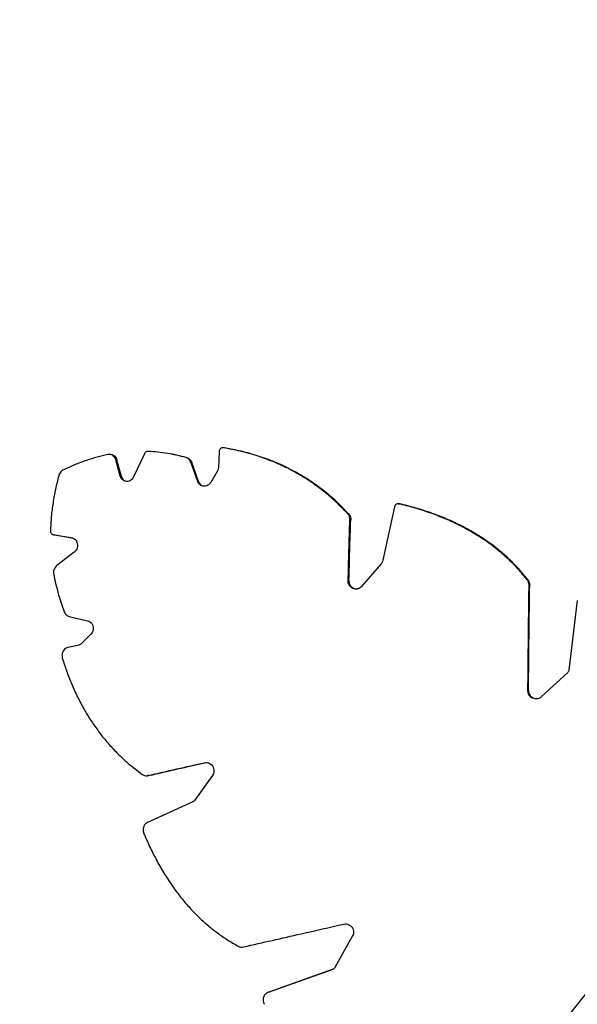
# Model space of a CAD drawing. Units: inches. Extents: x 78 to 815, y 72 to 737.
# Drawn here: x 289 to 307, y 277 to 307 of the extents above; entities that cross this region are included whole.
import ezdxf

# ---------------------------------------------------------------- set-up
doc = ezdxf.new("R2010")
doc.units = ezdxf.units.IN
doc.header["$MEASUREMENT"] = 0
doc.layers.add('INTERACTIVE WET ZONES', color=130, linetype='Continuous')

# ---------------------------------------------------------------- blocks, each defined once
blk = doc.blocks.new('triwave100')
at = {"color": 7, "linetype": 'Continuous', "lineweight": 25}
for p, q in [((316.079, 198.842), (315.742, 198.119)), ((317.406, 198.715), (317.203, 198.763)), ((318.402, 198.907), (318.381, 198.416)), ((315.328, 198.144), (315.19, 198.654)), ((315.362, 198.137), (315.225, 198.645)), ((317.736, 197.98), (317.524, 198.575)), ((317.767, 197.976), (317.556, 198.569)), ((318.344, 198.29), (318.141, 197.946)), ((323.857, 197.188), (323.497, 195.526)), ((323.988, 197.286), (323.964, 197.284)), ((324.022, 197.283), (323.998, 197.282)), ((322.497, 196.79), (322.471, 196.789)), ((313.246, 196.325), (313.816, 196.229)), ((313.282, 196.317), (313.85, 196.221)), ((313.896, 195.781), (313.355, 195.361)), ((323.441, 195.414), (322.832, 194.712)), ((327.991, 194.918), (328.01, 194.924)), ((328.065, 194.761), (328.046, 194.755)), ((329.546, 194.275), (329.284, 192.113)), ((313.741, 193.784), (314.314, 193.644)), ((314.407, 193.215), (314.1, 192.922)), ((314.046, 192.892), (313.702, 192.817)), ((329.246, 192.037), (328.42, 191.277)), ((336.594, 190.658), (324.96, 175.92)), ((316.149, 188.828), (316.174, 188.829)), ((316.218, 188.835), (316.174, 188.833)), ((318.195, 188.838), (317.633, 188.053)), ((317.586, 188.014), (316.178, 187.373)), ((322.554, 183.846), (322.002, 182.86)), ((321.938, 182.806), (319.929, 182.091)), ((321.954, 182.814), (319.946, 182.098)), ((321.938, 182.806), (321.954, 182.814))]:
    blk.add_line(p, q, dxfattribs=at)
at = {"color": 7, "linetype": 'Continuous', "lineweight": 25, "flags": 128}
for points in [[(318.568, 199.022), (318.56, 199.024), (318.553, 199.025), (318.537, 199.027)], [(315.068, 198.806), (315.064, 198.807), (315.033, 198.815)], [(316.972, 198.817), (316.953, 198.82), (316.934, 198.824)], [(317.374, 198.721), (317.382, 198.719), (317.39, 198.718), (317.406, 198.715)], [(315.225, 198.645), (315.216, 198.647), (315.207, 198.649), (315.19, 198.654)], [(317.556, 198.569), (317.548, 198.571), (317.54, 198.572), (317.524, 198.575)], [(315.328, 198.144), (315.336, 198.142), (315.345, 198.14), (315.362, 198.137)], [(317.736, 197.98), (317.744, 197.979), (317.752, 197.978), (317.767, 197.976)], [(322.404, 196.972), (322.411, 196.973), (322.417, 196.973), (322.43, 196.973)], [(313.24, 196.326), (313.245, 196.325), (313.276, 196.318)], [(313.246, 196.325), (313.255, 196.323), (313.264, 196.321), (313.282, 196.317)], [(322.417, 194.89), (322.423, 194.891), (322.432, 194.892), (322.435, 194.893), (322.441, 194.894)], [(328.01, 191.471), (328.014, 191.474), (328.021, 191.477), (328.022, 191.478), (328.027, 191.48)], [(316.192, 188.834), (316.198, 188.834), (316.205, 188.834), (316.218, 188.835)], [(319.935, 182.094), (319.932, 182.093), (319.917, 182.086)], [(319.946, 182.098), (319.942, 182.096), (319.938, 182.095), (319.929, 182.091)]]:
    blk.add_lwpolyline(points, dxfattribs=at)
at = {"color": 7, "linetype": 'Continuous', "lineweight": 25}
for points, knots in [([(318.537, 199.027), (318.524, 199.028), (318.498, 199.03), (318.461, 199.014), (318.43, 198.987), (318.408, 198.95), (318.404, 198.921), (318.402, 198.907)], [0, 0, 0, 0, 0.198077, 0.396154, 0.59423, 0.792307, 1, 1, 1, 1]), ([(322.404, 196.972), (322.276, 197.106), (322.019, 197.372), (321.636, 197.693), (321.276, 197.956), (320.943, 198.168), (320.554, 198.384), (320.102, 198.592), (319.59, 198.779), (319.066, 198.928), (318.713, 198.994), (318.537, 199.027)], [0, 0, 0, 0, 0.120263, 0.240499, 0.327663, 0.415294, 0.503728, 0.626189, 0.751501, 0.875648, 1, 1, 1, 1]), ([(322.43, 196.973), (322.295, 197.112), (322.027, 197.39), (321.585, 197.756), (321.119, 198.082), (320.634, 198.358), (320.132, 198.59), (319.62, 198.775), (319.097, 198.923), (318.745, 198.989), (318.568, 199.022)], [0, 0, 0, 0, 0.12593, 0.251723, 0.377001, 0.503632, 0.626103, 0.75143, 0.875605, 1, 1, 1, 1]), ([(314.946, 198.816), (314.834, 198.79), (314.607, 198.74), (314.26, 198.631), (313.904, 198.497), (313.665, 198.384), (313.545, 198.328)], [0, 0, 0, 0, 0.235564, 0.471891, 0.73561, 1, 1, 1, 1]), ([(315.19, 198.654), (315.18, 198.679), (315.161, 198.73), (315.106, 198.786), (315.037, 198.818), (314.981, 198.822), (314.951, 198.817), (314.946, 198.816)], [0, 0, 0, 0, 0.23816, 0.476321, 0.714476, 0.95263, 1, 1, 1, 1]), ([(315.067, 198.804), (315.088, 198.798), (315.132, 198.785), (315.186, 198.734), (315.214, 198.682), (315.223, 198.65), (315.225, 198.645)], [0, 0, 0, 0, 0.275377, 0.604172, 0.932966, 1, 1, 1, 1]), ([(316.188, 198.913), (316.175, 198.913), (316.15, 198.911), (316.115, 198.891), (316.092, 198.866), (316.082, 198.848), (316.079, 198.842)], [0, 0, 0, 0, 0.287953, 0.575906, 0.863859, 1, 1, 1, 1]), ([(317.374, 198.721), (317.28, 198.745), (317.091, 198.795), (316.798, 198.851), (316.497, 198.894), (316.291, 198.907), (316.188, 198.913)], [0, 0, 0, 0, 0.242351, 0.484136, 0.742202, 1, 1, 1, 1]), ([(317.061, 198.797), (317.045, 198.801), (317.016, 198.809), (316.986, 198.813), (316.971, 198.815)], [0, 0, 0, 0, 0.514256, 1, 1, 1, 1]), ([(317.524, 198.575), (317.512, 198.6), (317.489, 198.65), (317.434, 198.698), (317.392, 198.714), (317.374, 198.721)], [0, 0, 0, 0, 0.3638055, 0.7276112, 1, 1, 1, 1]), ([(317.406, 198.715), (317.43, 198.705), (317.478, 198.686), (317.529, 198.632), (317.548, 198.588), (317.556, 198.569)], [0, 0, 0, 0, 0.363191, 0.726383, 1, 1, 1, 1]), ([(318.381, 198.416), (318.377, 198.388), (318.372, 198.344), (318.351, 198.305), (318.344, 198.29)], [0, 0, 0, 0, 0.633755, 1, 1, 1, 1]), ([(313.412, 198.158), (313.377, 198.019), (313.307, 197.741), (313.232, 197.314), (313.177, 196.882), (313.164, 196.59), (313.157, 196.445)], [0, 0, 0, 0, 0.247769, 0.494918, 0.747696, 1, 1, 1, 1]), ([(313.545, 198.328), (313.523, 198.314), (313.478, 198.286), (313.433, 198.223), (313.418, 198.178), (313.412, 198.158)], [0, 0, 0, 0, 0.367944, 0.735888, 1, 1, 1, 1]), ([(315.742, 198.119), (315.728, 198.095), (315.7, 198.047), (315.634, 197.998), (315.559, 197.974), (315.483, 197.978), (315.413, 198.01), (315.356, 198.067), (315.337, 198.118), (315.328, 198.144)], [0, 0, 0, 0, 0.142695, 0.28539, 0.428084, 0.570773, 0.713456, 0.856137, 1, 1, 1, 1]), ([(315.362, 198.137), (315.371, 198.112), (315.39, 198.061), (315.443, 198.006), (315.486, 197.989), (315.506, 197.981)], [0, 0, 0, 0, 0.352213, 0.704427, 1, 1, 1, 1]), ([(318.141, 197.946), (318.125, 197.923), (318.092, 197.878), (318.022, 197.837), (317.945, 197.822), (317.867, 197.836), (317.8, 197.877), (317.757, 197.929), (317.741, 197.967), (317.736, 197.98)], [0, 0, 0, 0, 0.15389, 0.307781, 0.46167, 0.615554, 0.769432, 0.923311, 1, 1, 1, 1]), ([(317.767, 197.976), (317.779, 197.951), (317.802, 197.902), (317.86, 197.85), (317.906, 197.836), (317.927, 197.83)], [0, 0, 0, 0, 0.3505107, 0.7010223, 1, 1, 1, 1]), ([(323.998, 197.282), (323.984, 197.283), (323.958, 197.287), (323.918, 197.274), (323.886, 197.249), (323.865, 197.219), (323.859, 197.197), (323.857, 197.188)], [0, 0, 0, 0, 0.216107, 0.432215, 0.648322, 0.86443, 1, 1, 1, 1]), ([(323.988, 197.285), (323.991, 197.285), (324.002, 197.288), (324.014, 197.285), (324.022, 197.283)], [0, 0, 0, 0, 0.2700844, 1, 1, 1, 1]), ([(327.991, 194.918), (327.908, 195.018), (327.744, 195.219), (327.473, 195.497), (327.206, 195.74), (326.946, 195.95), (326.697, 196.132), (326.435, 196.303), (326.124, 196.488), (325.755, 196.678), (325.329, 196.866), (324.89, 197.03), (324.445, 197.17), (324.147, 197.244), (323.998, 197.282)], [0, 0, 0, 0, 0.080648, 0.16114, 0.242004, 0.306006, 0.370761, 0.436433, 0.503181, 0.600128, 0.699966, 0.800708, 0.900584, 1, 1, 1, 1]), ([(328.01, 194.924), (327.928, 195.024), (327.763, 195.224), (327.493, 195.502), (327.201, 195.768), (326.886, 196.019), (326.545, 196.254), (326.176, 196.476), (325.777, 196.682), (325.351, 196.87), (324.913, 197.032), (324.469, 197.172), (324.171, 197.246), (324.022, 197.283)], [0, 0, 0, 0, 0.080649, 0.161139, 0.241994, 0.327488, 0.414413, 0.503156, 0.600106, 0.699945, 0.800692, 0.900573, 1, 1, 1, 1]), ([(322.471, 196.789), (322.47, 196.817), (322.466, 196.874), (322.436, 196.935), (322.411, 196.964), (322.404, 196.972)], [0, 0, 0, 0, 0.417533, 0.835066, 1, 1, 1, 1]), ([(322.43, 196.973), (322.446, 196.951), (322.48, 196.907), (322.497, 196.84), (322.497, 196.801), (322.497, 196.79)], [0, 0, 0, 0, 0.417171, 0.834342, 1, 1, 1, 1]), ([(322.417, 194.89), (322.425, 195.201), (322.442, 195.834), (322.462, 196.467), (322.471, 196.789)], [0, 0, 0, 0, 0.490352, 1, 1, 1, 1]), ([(322.441, 194.894), (322.45, 195.204), (322.467, 195.836), (322.487, 196.468), (322.497, 196.79)], [0, 0, 0, 0, 0.490364, 1, 1, 1, 1]), ([(313.157, 196.445), (313.158, 196.431), (313.16, 196.403), (313.178, 196.366), (313.205, 196.339), (313.23, 196.328), (313.244, 196.325), (313.246, 196.325)], [0, 0, 0, 0, 0.2411262, 0.4822523, 0.7233774, 0.9645022, 1, 1, 1, 1]), ([(313.816, 196.229), (313.84, 196.222), (313.889, 196.208), (313.947, 196.155), (313.986, 196.084), (314.001, 196.001), (313.99, 195.916), (313.956, 195.837), (313.916, 195.8), (313.896, 195.781)], [0, 0, 0, 0, 0.142699, 0.285399, 0.428088, 0.570769, 0.713452, 0.85614, 1, 1, 1, 1]), ([(313.355, 195.361), (313.336, 195.342), (313.296, 195.305), (313.261, 195.226), (313.251, 195.155), (313.257, 195.114), (313.258, 195.1)], [0, 0, 0, 0, 0.2846401, 0.5692802, 0.8539202, 1, 1, 1, 1]), ([(323.497, 195.526), (323.489, 195.499), (323.476, 195.458), (323.45, 195.425), (323.441, 195.414)], [0, 0, 0, 0, 0.6574868, 1, 1, 1, 1]), ([(313.258, 195.1), (313.277, 195.003), (313.315, 194.809), (313.39, 194.516), (313.479, 194.22), (313.552, 194.023), (313.588, 193.924)], [0, 0, 0, 0, 0.241007, 0.482584, 0.741001, 1, 1, 1, 1]), ([(322.832, 194.712), (322.812, 194.693), (322.772, 194.656), (322.694, 194.63), (322.613, 194.631), (322.536, 194.661), (322.473, 194.715), (322.43, 194.789), (322.417, 194.85), (322.417, 194.884), (322.417, 194.89)], [0, 0, 0, 0, 0.13864, 0.277279, 0.415913, 0.554533, 0.693142, 0.831752, 0.970378, 1, 1, 1, 1]), ([(322.441, 194.894), (322.443, 194.866), (322.447, 194.809), (322.486, 194.733), (322.545, 194.673), (322.619, 194.64), (322.678, 194.629), (322.707, 194.637), (322.71, 194.638)], [0, 0, 0, 0, 0.195141, 0.390284, 0.585408, 0.780507, 0.975598, 1, 1, 1, 1]), ([(328.046, 194.755), (328.044, 194.784), (328.039, 194.843), (328.007, 194.893), (327.991, 194.918)], [0, 0, 0, 0, 0.5, 1, 1, 1, 1]), ([(328.01, 194.924), (328.025, 194.9), (328.058, 194.851), (328.063, 194.792), (328.065, 194.761)], [0, 0, 0, 0, 0.478855, 1, 1, 1, 1]), ([(328.01, 191.471), (328.014, 191.937), (328.024, 193.031), (328.038, 194.126), (328.046, 194.755)], [0, 0, 0, 0, 0.425986, 1, 1, 1, 1]), ([(328.027, 191.48), (328.028, 191.573), (328.03, 191.766), (328.033, 192.069), (328.036, 192.397), (328.04, 192.751), (328.044, 193.115), (328.049, 193.49), (328.053, 193.852), (328.057, 194.193), (328.061, 194.491), (328.064, 194.676), (328.065, 194.761)], [0, 0, 0, 0, 0.084697, 0.177082, 0.277153, 0.38491, 0.500701, 0.610345, 0.727442, 0.831417, 0.922269, 1, 1, 1, 1]), ([(313.588, 193.924), (313.6, 193.9), (313.624, 193.851), (313.681, 193.804), (313.723, 193.79), (313.741, 193.784)], [0, 0, 0, 0, 0.363805, 0.727611, 1, 1, 1, 1]), ([(314.314, 193.644), (314.338, 193.636), (314.387, 193.618), (314.444, 193.56), (314.48, 193.486), (314.492, 193.402), (314.477, 193.318), (314.444, 193.255), (314.416, 193.225), (314.407, 193.215)], [0, 0, 0, 0, 0.153894, 0.307788, 0.461672, 0.61555, 0.76943, 0.923316, 1, 1, 1, 1]), ([(314.1, 192.922), (314.09, 192.913), (314.073, 192.9), (314.053, 192.894), (314.046, 192.892)], [0, 0, 0, 0, 0.6337594, 1, 1, 1, 1]), ([(313.702, 192.817), (313.677, 192.808), (313.627, 192.792), (313.567, 192.735), (313.526, 192.662), (313.507, 192.574), (313.518, 192.517), (313.524, 192.487)], [0, 0, 0, 0, 0.196342, 0.392684, 0.589026, 0.785368, 1, 1, 1, 1]), ([(313.524, 192.487), (313.569, 192.349), (313.658, 192.074), (313.817, 191.67), (313.996, 191.275), (314.198, 190.895), (314.416, 190.535), (314.652, 190.198), (314.904, 189.883), (315.208, 189.549), (315.571, 189.203), (315.863, 188.982), (316.01, 188.871)], [0, 0, 0, 0, 0.096326, 0.192286, 0.289557, 0.385659, 0.480222, 0.571471, 0.661894, 0.751838, 0.875903, 1, 1, 1, 1]), ([(329.284, 192.113), (329.281, 192.099), (329.275, 192.07), (329.256, 192.049), (329.246, 192.037)], [0, 0, 0, 0, 0.481246, 1, 1, 1, 1]), ([(328.42, 191.277), (328.398, 191.261), (328.354, 191.228), (328.271, 191.211), (328.189, 191.221), (328.113, 191.258), (328.053, 191.319), (328.016, 191.393), (328.012, 191.446), (328.01, 191.471)], [0, 0, 0, 0, 0.145011, 0.290021, 0.435029, 0.580028, 0.725023, 0.870021, 1, 1, 1, 1]), ([(328.027, 191.48), (328.029, 191.452), (328.034, 191.396), (328.076, 191.32), (328.137, 191.262), (328.214, 191.227), (328.294, 191.218), (328.343, 191.235), (328.365, 191.242)], [0, 0, 0, 0, 0.170525, 0.34105, 0.511567, 0.682074, 0.852578, 1, 1, 1, 1]), ([(316.192, 188.834), (316.49, 188.902), (317.076, 189.035), (317.664, 189.168), (317.952, 189.233)], [0, 0, 0, 0, 0.50967, 1, 1, 1, 1]), ([(316.218, 188.835), (316.516, 188.903), (317.1, 189.036), (317.687, 189.17), (317.975, 189.235)], [0, 0, 0, 0, 0.509657, 1, 1, 1, 1]), ([(317.952, 189.233), (317.979, 189.237), (318.032, 189.243), (318.11, 189.217), (318.177, 189.167), (318.223, 189.096), (318.245, 189.014), (318.24, 188.928), (318.217, 188.87), (318.198, 188.843), (318.195, 188.838)], [0, 0, 0, 0, 0.138643, 0.277287, 0.415918, 0.554532, 0.693139, 0.831756, 0.970386, 1, 1, 1, 1]), ([(316.01, 188.871), (316.033, 188.858), (316.08, 188.831), (316.145, 188.825), (316.182, 188.832), (316.192, 188.834)], [0, 0, 0, 0, 0.417533, 0.835065, 1, 1, 1, 1]), ([(317.633, 188.053), (317.624, 188.042), (317.61, 188.026), (317.592, 188.017), (317.586, 188.014)], [0, 0, 0, 0, 0.657488, 1, 1, 1, 1]), ([(316.178, 187.373), (316.154, 187.359), (316.108, 187.332), (316.059, 187.262), (316.034, 187.182), (316.035, 187.105), (316.05, 187.061), (316.056, 187.044)], [0, 0, 0, 0, 0.214531, 0.429062, 0.643593, 0.858123, 1, 1, 1, 1]), ([(316.056, 187.044), (316.117, 186.904), (316.238, 186.626), (316.444, 186.218), (316.669, 185.82), (316.915, 185.44), (317.176, 185.085), (317.451, 184.756), (317.74, 184.454), (318.039, 184.182), (318.348, 183.937), (318.666, 183.718), (318.889, 183.592), (319.001, 183.529)], [0, 0, 0, 0, 0.096934, 0.193702, 0.292188, 0.38909, 0.48335, 0.574469, 0.663724, 0.751508, 0.834536, 0.917184, 1, 1, 1, 1]), ([(319.167, 183.505), (319.762, 183.641), (320.799, 183.877), (321.839, 184.115), (322.283, 184.216)], [0, 0, 0, 0, 0.574014, 1, 1, 1, 1]), ([(322.283, 184.216), (322.31, 184.219), (322.364, 184.226), (322.445, 184.2), (322.514, 184.151), (322.564, 184.081), (322.588, 184), (322.586, 183.917), (322.564, 183.869), (322.554, 183.846)], [0, 0, 0, 0, 0.145012, 0.290025, 0.435031, 0.580028, 0.725023, 0.870023, 1, 1, 1, 1]), ([(319.001, 183.529), (319.027, 183.517), (319.081, 183.494), (319.138, 183.502), (319.167, 183.505)], [0, 0, 0, 0, 0.500001, 1, 1, 1, 1]), ([(322.002, 182.86), (321.994, 182.848), (321.977, 182.825), (321.951, 182.812), (321.938, 182.806)], [0, 0, 0, 0, 0.481246, 1, 1, 1, 1]), ([(319.929, 182.091), (319.904, 182.079), (319.855, 182.056), (319.801, 181.991), (319.77, 181.913), (319.768, 181.828), (319.787, 181.762), (319.807, 181.729), (319.812, 181.72)], [0, 0, 0, 0, 0.185755, 0.371509, 0.557264, 0.743018, 0.928772, 1, 1, 1, 1])]:
    blk.add_open_spline(points, degree=3, knots=knots, dxfattribs=at)

msp = doc.modelspace()

# ---------------------------------------------------------------- linework, layer by layer
at = {"layer": 'INTERACTIVE WET ZONES'}
msp.add_circle((319.024, 269.491), 72, dxfattribs=at)

# ---------------------------------------------------------------- block references
msp.add_blockref('triwave100', (-22.753, 94.893))

doc.saveas('drawing.dxf')
